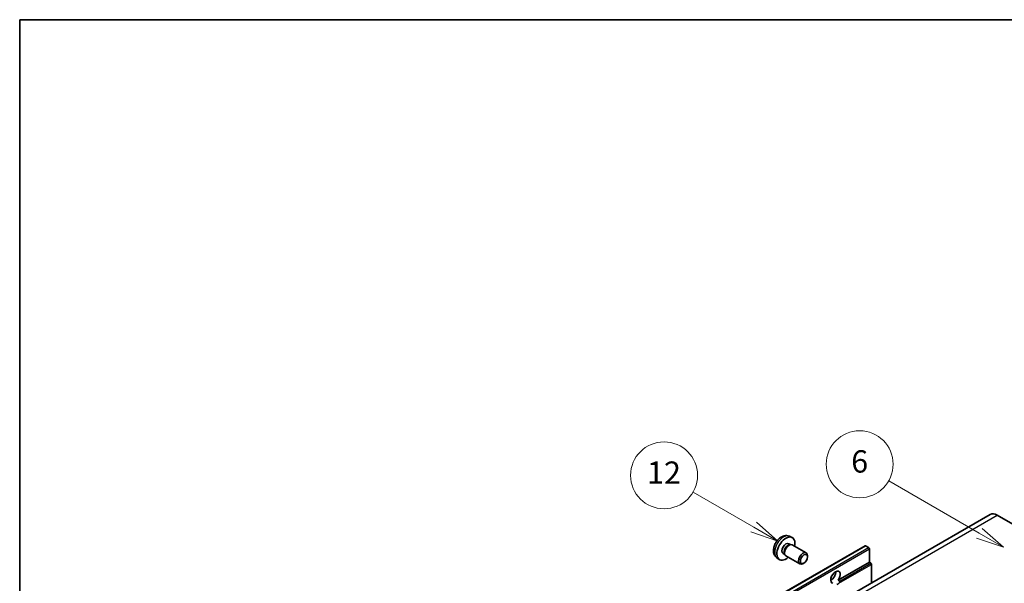
# Model space of a CAD drawing. Units: millimetres. Extents: x -1 to 7508, y 3 to 1127.
# Drawn here: x -1 to 352, y 925 to 1127 of the extents above; entities that cross this region are included whole.
import ezdxf

# ---------------------------------------------------------------- set-up
doc = ezdxf.new("R2010")
doc.units = ezdxf.units.MM
for name, color, linetype, lineweight in [('Border (ISO)', 7, 'Continuous', 35), ('Visible (ISO)', 7, 'Continuous', 35), ('Visible Narrow (ISO)', 7, 'Continuous', 25)]:
    doc.layers.add(name, color=color, linetype=linetype, lineweight=lineweight)
doc.layers.add('Symbol (TK)', color=100, linetype='Continuous', lineweight=18, true_color=0x00ff3f)
doc.styles.add('Note Text (TK2)', font='MS PGothic.ttf')

# ---------------------------------------------------------------- blocks, each defined once
blk = doc.blocks.new('図面枠 tk図枠')
at = {"layer": 'Border (ISO)'}
for q in [(405.5, 289), (14.5, 8)]:
    blk.add_line((14.5, 289), q, dxfattribs=at)
blk = doc.blocks.new('バルーン6')
at = {"layer": 'Symbol (TK)', "color": 100, "true_color": 0x00ff40}
for p, q in [((100.464, 242.973), (92.351, 247.657)), ((100.464, 242.973), (102.629, 241.723)), ((102.629, 241.723), (100.714, 243.406)), ((100.214, 242.54), (102.629, 241.723))]:
    blk.add_line(p, q, dxfattribs=at)
at = {"layer": 'Symbol (TK)'}
blk.add_circle((89.753, 249.157), 3, dxfattribs=at)
at = {"layer": 'Symbol (TK)', "color": 7, "insert": (89.753, 249.151), "char_height": 2, "attachment_point": 5, "style": 'Note Text (TK2)'}
blk.add_mtext('6', dxfattribs=at)
blk = doc.blocks.new('バルーン7')
at = {"layer": 'Symbol (TK)', "color": 100, "true_color": 0x00ff40}
for p, q in [((80.261, 243.523), (74.824, 246.662)), ((80.261, 243.523), (82.426, 242.273)), ((82.426, 242.273), (80.511, 243.956)), ((80.011, 243.09), (82.426, 242.273))]:
    blk.add_line(p, q, dxfattribs=at)
at = {"layer": 'Symbol (TK)'}
blk.add_circle((72.226, 248.162), 3, dxfattribs=at)
at = {"layer": 'Symbol (TK)', "color": 7, "insert": (72.226, 248.144), "char_height": 2, "attachment_point": 5, "style": 'Note Text (TK2)'}
blk.add_mtext('12', dxfattribs=at)

msp = doc.modelspace()

# ---------------------------------------------------------------- linework, layer by layer
at = {"layer": 'Visible (ISO)'}
for p, q in [((346.4956, 949.3236), (185.2752, 856.243)), ((349.067, 949.0689), (356.3401, 944.8697)), ((274.3257, 938.8216), (274.9236, 938.4764)), ((274.5402, 941.4884), (275.4455, 941.0877)), ((142.0567, 845.9507), (301.6608, 938.0981)), ((272.2854, 935.2878), (272.8834, 934.9425)), ((272.7749, 935.1574), (272.9638, 934.7832)), ((274.6834, 938.4629), (275.1018, 938.4864)), ((275.5798, 938.381), (280.5663, 935.502)), ((302.9636, 937.428), (301.8323, 938.0811)), ((303.2061, 932.1557), (303.2061, 937.008)), ((270.0832, 933.7686), (270.8828, 933.1849)), ((273.2941, 934.422), (278.2806, 931.5431)), ((279.7702, 931.8564), (279.423, 931.656)), ((281.0397, 934.0553), (281.0397, 934.4561)), ((292.0223, 925.6988), (303.2061, 932.1557)), ((303.7717, 931.8291), (303.2061, 932.1557)), ((304.0142, 924.7969), (304.0142, 931.4092)), ((289.3875, 925.7706), (289.8611, 926.0439)), ((292.0223, 925.6988), (292.588, 925.3722))]:
    msp.add_line(p, q, dxfattribs=at)
for centre, major_axis, start_param, end_param in [((349.067, 944.8697), (-2.5714, 4.4538), 5.49778714, 6.28318531), ((273.3055, 937.0547), (2.2857, 3.959), 5.23598776, 10.47197551), ((273.3055, 937.0547), (1.0201, 1.7669), 0, 3.14159265), ((274.4369, 936.4015), (1.1429, 1.9795), 0, 3.14159265), ((274.0899, 936.6019), (1.0201, 1.7669), 0.36144194, 2.78015071), ((279.4234, 933.5225), (1.1429, 1.9795), 5.49801994, 10.20994333), ((301.8323, 937.8012), (-0.1714, 0.2969), 5.49778714, 6.28318531), ((302.9636, 937.148), (-0.1714, 0.2969), 3.92699082, 5.49778714), ((303.7717, 931.5492), (-0.1714, 0.2969), 3.92699082, 5.49778714), ((291.0842, 926.7902), (-1.2, -2.0785), 1.37108371, 6.48289793), ((289.468, 927.7233), (1.2, 2.0785), 3.88043833, 5.54433963), ((291.8924, 926.3236), (-1.2, -2.0785), 0.56674497, 1.00405136)]:
    msp.add_ellipse(centre, major_axis=major_axis, ratio=0.57735027, start_param=start_param, end_param=end_param, dxfattribs=at)
msp.add_ellipse((279.7705, 933.3221), major_axis=(0.8975, 1.5545), ratio=0.57735027, dxfattribs=at)
for points, knots in [([(274.5402, 941.4884), (274.2481, 941.6177), (273.9379, 941.6917), (273.2969, 941.7439), (272.9695, 941.7102), (272.2795, 941.5461), (271.9303, 941.3929), (271.2089, 940.9669), (270.8528, 940.6718), (270.2006, 939.9886), (269.9092, 939.5956), (269.4235, 938.7592), (269.2284, 938.3167), (268.9501, 937.3956), (268.8668, 936.9167), (268.8622, 935.9587), (268.9314, 935.4759), (269.2733, 934.6516), (269.4901, 934.3076), (269.88, 933.9285), (269.9785, 933.845), (270.0832, 933.7686)], [0.84730152, 0.84730152, 0.84730152, 0.84730152, 1.05226137, 1.05226137, 1.28485125, 1.28485125, 1.58220865, 1.58220865, 1.9574686, 1.9574686, 2.35189349, 2.35189349, 2.74172985, 2.74172985, 3.13599765, 3.13599765, 3.51030353, 3.51030353, 3.78196582, 3.78196582, 3.86508746, 3.86508746, 3.86508746, 3.86508746]), ([(292.588, 925.3722), (292.6122, 925.3582), (292.6313, 925.336), (292.6545, 925.2826), (292.6589, 925.2515), (292.6579, 925.1852), (292.6485, 925.1404), (292.6087, 925.0223), (292.553, 924.932), (292.4315, 924.778), (292.3485, 924.6966), (292.2605, 924.6232)], [-0.2570614387, -0.2570614387, -0.2570614387, -0.2570614387, -0.2480685903, -0.2480685903, -0.2390757418, -0.2390757418, -0.2277259033, -0.2277259033, -0.2025498125, -0.2025498125, -0.1716905209, -0.1716905209, -0.1716905209, -0.1716905209])]:
    msp.add_open_spline(points, degree=3, knots=knots, dxfattribs=at)
at = {"layer": 'Visible Narrow (ISO)'}
for p, q in [((187.8466, 855.9883), (349.067, 949.0689)), ((142.2282, 845.9337), (301.8323, 938.0811)), ((143.3595, 845.2805), (302.9636, 937.428)), ((143.602, 844.8606), (303.2061, 937.008)), ((292.588, 925.3722), (303.7717, 931.8291)), ((292.2605, 924.6232), (304.0142, 931.4092))]:
    msp.add_line(p, q, dxfattribs=at)
msp.add_ellipse((272.4498, 937.5488), major_axis=(-2.2328, -3.8673), ratio=0.57735027, start_param=3.20349601, end_param=6.22128195, dxfattribs=at)

# ---------------------------------------------------------------- block references
at = {"xscale": 4, "yscale": 4, "zscale": 4}
msp.add_blockref('図面枠 tk図枠', (-59.2666, -29.3258), dxfattribs=at)
at = {"layer": 'Symbol (TK)', "xscale": 4, "yscale": 4, "zscale": 4}
for name in ['バルーン6', 'バルーン7']:
    msp.add_blockref(name, (-59.2666, -29.3258), dxfattribs=at)

doc.saveas('drawing.dxf')
